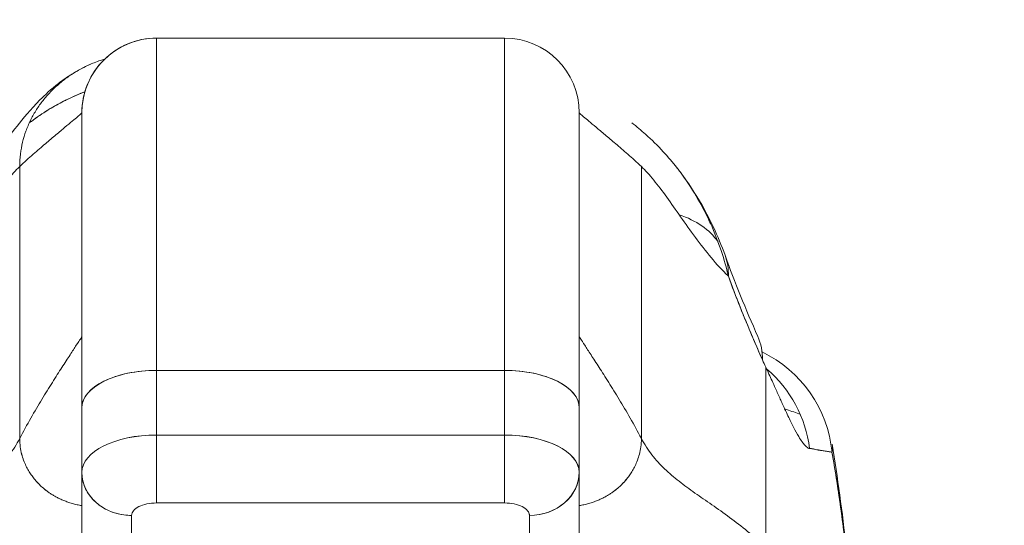
# Model space of a CAD drawing. Units: inches. Extents: x 17 to 407, y 8 to 257.
# Drawn here: x 184 to 186, y 80 to 81 of the extents above; entities that cross this region are included whole.
import ezdxf

# ---------------------------------------------------------------- set-up
doc = ezdxf.new("R2010")
doc.units = ezdxf.units.IN
doc.header["$LTSCALE"] = 25
doc.header["$MEASUREMENT"] = 0
doc.layers.get('0').update_dxf_attribs({"lineweight": 0})
doc.layers.add('Dimension (ANSI)', color=7, linetype='Continuous', lineweight=5)
doc.layers.add('Visible (ANSI)', color=7, linetype='Continuous', lineweight=5)
doc.styles.add('ROMANS', font='tahoma.ttf')
doc.dimstyles.new('Default (ANSI)', dxfattribs={"dimscale": 25, "dimtxt": 0.07, "dimasz": 0.07, "dimexe": 0.125, "dimexo": 0.0625, "dimgap": 0.031496, "dimtad": 0, "dimtih": 1, "dimtoh": 1, "dimrnd": 1e-08, "dimzin": 0, "dimdsep": 46, "dimtxsty": 'ROMANS', "dimblk": 'Filled-1', "dimcen": 0.09, "dimdle": 0.393701, "dimclrd": 256, "dimclre": 256, "dimclrt": 256, "dimadec": 0, "dimazin": 0, "dimtfac": 0.928571, "dimtofl": 0, "dimtmove": 0, "dimatfit": 3, "dimfxl": 1, "dimtolj": 1, "dimtzin": 0, "dimlwd": -1, "dimlwe": -1, "dimarcsym": 0})

# ---------------------------------------------------------------- blocks, each defined once
blk = doc.blocks.new('Filled-1')
at = {"color": 0}
for p, q in [((0, 0), (-1, 0.17857)), ((-1, 0.17857), (-1, -0.17857)), ((-1, 0), (0, 0)), ((-1, -0.17857), (0, 0))]:
    blk.add_line(p, q, dxfattribs=at)
at = {"color": 0, "flags": 128}
blk.add_lwpolyline([(-1, -0.17857), (0, 0), (-1, 0.17857), (-1, -0.17857)], dxfattribs=at)
at = {"color": 0}
blk.add_solid([(-1, -0.17857), (0, 0), (-1, 0.17857), (-1, -0.17857)], dxfattribs=at)
blk = doc.blocks.new('*D23')
at = {"layer": 'Defpoints', "color": 0, "transparency": 16777216}
for p in [(163.7319, 82.7989), (163.7319, 78.0959), (187.1694, 78.0959)]:
    blk.add_point(p, dxfattribs=at)
at = {"layer": 'Dimension (ANSI)', "transparency": 16777216}
for p, q in [((163.7319, 79.6584), (163.7319, 85.9239)), ((187.1694, 79.6584), (187.1694, 85.9239)), ((165.4819, 82.7989), (166.4454, 82.7989)), ((185.4194, 82.7989), (182.6819, 82.7989))]:
    blk.add_line(p, q, dxfattribs=at)
at = {"layer": 'Dimension (ANSI)', "transparency": 16777216, "xscale": 1.75000000745058, "yscale": 1.75000000745058, "zscale": 1.75000000745058, "rotation": 180}
blk.add_blockref('Filled-1', (163.7319, 82.7989), dxfattribs=at)
at = {"layer": 'Dimension (ANSI)', "transparency": 16777216, "xscale": 1.75000000745058, "yscale": 1.75000000745058, "zscale": 1.75000000745058}
blk.add_blockref('Filled-1', (187.1694, 82.7989), dxfattribs=at)
at = {"layer": 'Dimension (ANSI)', "transparency": 16777216, "insert": (174.5637, 82.7989), "char_height": 1.75, "attachment_point": 5, "style": 'ROMANS'}
blk.add_mtext('\\A1;\\fTahoma|b0|i0;\\H1.7500;23.44\\P\\fTahoma|b0|i0;\\H1.7500;DOOR WIDTH', dxfattribs=at)
blk = doc.blocks.new('*D24')
at = {"layer": 'Defpoints', "color": 0, "transparency": 16777216}
for p in [(187.8589, 82.7989), (187.1694, 78.0959), (187.8589, 77.0143)]:
    blk.add_point(p, dxfattribs=at)
at = {"layer": 'Dimension (ANSI)', "transparency": 16777216}
for p, q in [((187.1694, 79.6584), (187.1694, 85.9239)), ((187.8589, 78.5768), (187.8589, 85.9239)), ((185.4194, 82.7989), (183.6694, 82.7989)), ((189.6089, 82.7989), (191.3589, 82.7989))]:
    blk.add_line(p, q, dxfattribs=at)
at = {"layer": 'Dimension (ANSI)', "transparency": 16777216, "xscale": 1.75000000745058, "yscale": 1.75000000745058, "zscale": 1.75000000745058}
blk.add_blockref('Filled-1', (187.1694, 82.7989), dxfattribs=at)
at = {"layer": 'Dimension (ANSI)', "transparency": 16777216, "xscale": 1.75000000745058, "yscale": 1.75000000745058, "zscale": 1.75000000745058, "rotation": 180}
blk.add_blockref('Filled-1', (187.8589, 82.7989), dxfattribs=at)
at = {"layer": 'Dimension (ANSI)', "transparency": 16777216, "insert": (195.2761, 82.7989), "char_height": 1.75, "attachment_point": 5, "style": 'ROMANS'}
blk.add_mtext('\\A1;(0.69)', dxfattribs=at)

msp = doc.modelspace()

# ---------------------------------------------------------------- linework, layer by layer
at = {"layer": 'Visible (ANSI)'}
for p, q in [((184.7575, 80.6071), (184.2063, 80.6071)), ((184.2063, 80.0815), (184.2063, 80.6071)), ((184.2063, 80.6071), (184.7575, 80.6071)), ((184.2063, 80.6071), (184.2063, 80.0815)), ((184.7575, 80.0815), (184.7575, 80.6071)), ((184.7575, 80.6071), (184.7575, 80.0815)), ((184.8708, 80.5223), (184.8708, 80.5223)), ((184.0882, 80.489), (184.0882, 80.0224)), ((184.0882, 80.489), (184.0882, 80.0224)), ((184.8756, 80.489), (184.8756, 80.0224)), ((184.8756, 80.0224), (184.8756, 80.489)), ((183.9897, 79.9737), (183.9897, 80.4039)), ((183.9897, 80.4039), (183.9897, 79.9737)), ((184.974, 80.4039), (184.974, 79.9737)), ((184.974, 79.9737), (184.974, 80.4039)), ((184.7575, 80.0815), (184.2063, 80.0815)), ((184.2063, 80.0815), (184.7575, 80.0815)), ((184.2063, 79.9792), (184.2063, 80.0815)), ((184.2063, 80.0815), (184.2063, 79.9792)), ((184.7575, 79.9792), (184.7575, 80.0815)), ((184.7575, 80.0815), (184.7575, 79.9792)), ((185.1708, 79.8014), (185.1708, 80.0867)), ((185.1708, 80.0867), (185.1708, 79.8014)), ((184.0882, 80.0224), (184.0882, 79.9206)), ((184.0882, 79.9206), (184.0882, 80.0224)), ((184.8756, 79.9206), (184.8756, 80.0224)), ((184.8756, 80.0224), (184.8756, 79.9206)), ((184.2063, 79.9792), (184.7575, 79.9792)), ((184.2063, 79.9792), (184.2063, 79.8717)), ((184.7575, 79.9792), (184.2063, 79.9792)), ((184.7575, 79.8717), (184.7575, 79.9792)), ((184.0882, 79.743), (184.0882, 79.9196)), ((184.0882, 79.9196), (184.0882, 79.743)), ((184.8756, 79.743), (184.8756, 79.9196)), ((184.8756, 79.9196), (184.8756, 79.743)), ((184.2063, 79.8717), (184.7575, 79.8717)), ((184.7575, 79.8717), (184.2063, 79.8717)), ((184.1669, 79.6748), (184.1669, 79.852)), ((184.1669, 79.852), (184.1669, 79.6748)), ((184.7968, 79.6748), (184.7968, 79.852)), ((184.7968, 79.852), (184.7968, 79.6748))]:
    msp.add_line(p, q, dxfattribs=at)
for centre, start, end in [((184.2063, 80.489), 90, 180), ((184.2063, 80.489), 90, 180.0001), ((184.7575, 80.489), 360, 90)]:
    msp.add_arc(centre, 0.1181, start, end, dxfattribs=at)
for centre, major_axis, ratio, start_param, end_param in [((184.9213, 80.1969), (0.1852, 0.0668), 0.666321, 0.182363, 0.70283), ((184.9213, 80.1969), (0.1852, 0.0668), 0.666321, 0.182363, 0.70283), ((184.9213, 80.1969), (0.1852, 0.0668), 0.666321, 6.029055, 6.283227), ((184.9213, 80.1969), (0.1852, 0.0668), 0.666321, 6.029055, 6.283227), ((184.9782, 80.0555), (0.1801, 0.0795), 0.655934, 0.27392, 0.274), ((184.9782, 80.0555), (0.1801, 0.0795), 0.655934, 5.993241, 6.283161), ((185.0802, 79.933), (0, -0.1969), 0.99821, 2.729046, 2.729096), ((185.0802, 79.933), (0, -0.1969), 0.99821, 1.668164, 2.69515), ((185.2019, 80.401), (0.0707, -0.4228), 0.273863, 5.464532, 5.50364), ((184.2063, 80.0224), (-0.1181, 0), 0.5, 4.712389, 6.283186), ((184.2063, 80.0224), (-0.1181, 0), 0.5, 4.712389, 6.283185), ((184.7575, 80.0224), (0.1181, 0), 0.5, 6.283185, 7.853982), ((184.7575, 80.0224), (0.1181, 0), 0.5, 0, 1.570796), ((185.0464, 79.933), (0, 0.1969), 0.993149, 4.839347, 5.583447), ((184.2063, 79.9202), (-0.1181, 0), 0.5, 4.712389, 6.283185), ((184.2063, 79.9201), (-0.1181, 0), 0.500025, 4.712617, 6.28299), ((184.7575, 79.9202), (0.1181, 0), 0.5, 0, 1.570796), ((184.7574, 79.9201), (0.1181, 0), 0.500024, 0.000196, 1.570569), ((184.1669, 79.9202), (-0.0787, 0), 0.866025, 0, 1.570796), ((184.7968, 79.9202), (0.0787, 0), 0.866025, 4.712389, 6.283185), ((184.7968, 79.9202), (0.0787, 0), 0.866025, 4.712342, 6.283212)]:
    msp.add_ellipse(centre, major_axis=major_axis, ratio=ratio, start_param=start_param, end_param=end_param, dxfattribs=at)
for points, knots in [([(183.9441, 80.4151), (183.9514, 80.4237), (183.9661, 80.4436), (183.9954, 80.4803), (184.0064, 80.4938), (184.0298, 80.5174), (184.0392, 80.5262), (184.0574, 80.5403), (184.0645, 80.5454), (184.0809, 80.5555), (184.0904, 80.5608), (184.1012, 80.5655)], [0, 0, 0, 0, 0.755651, 0.755651, 1.132235, 1.132235, 1.328898, 1.328898, 1.432194, 1.432194, 1.539214, 1.539214, 1.539214, 1.539214]), ([(184.1243, 80.574), (184.122, 80.5733), (184.1199, 80.5726), (184.1177, 80.5719), (184.1109, 80.5696), (184.1045, 80.567), (184.0983, 80.5642), (184.0921, 80.5613), (184.0862, 80.5583), (184.0805, 80.555), (184.0749, 80.5517), (184.0695, 80.5482), (184.0644, 80.5445), (184.0593, 80.5408), (184.0545, 80.537), (184.0499, 80.5329), (184.0453, 80.5289), (184.0409, 80.5246), (184.0368, 80.5203), (184.0327, 80.5159), (184.0289, 80.5114), (184.0253, 80.5067), (184.0216, 80.502), (184.0183, 80.4971), (184.0152, 80.4921), (184.0121, 80.4871), (184.0092, 80.4819), (184.0066, 80.4765), (184.004, 80.4712), (184.0017, 80.4657), (183.9996, 80.46), (183.9976, 80.4543), (183.9958, 80.4485), (183.9943, 80.4425), (183.9929, 80.4364), (183.9917, 80.4302), (183.9909, 80.4238), (183.9902, 80.4174), (183.9897, 80.4108), (183.9897, 80.4039)], [0.1787849, 0.1787849, 0.1787849, 0.1787849, 0.2, 0.2, 0.2, 0.2666667, 0.2666667, 0.2666667, 0.3333333, 0.3333333, 0.3333333, 0.4, 0.4, 0.4, 0.4666667, 0.4666667, 0.4666667, 0.5333333, 0.5333333, 0.5333333, 0.6, 0.6, 0.6, 0.6666667, 0.6666667, 0.6666667, 0.7333333, 0.7333333, 0.7333333, 0.8, 0.8, 0.8, 0.8666667, 0.8666667, 0.8666667, 0.9333333, 0.9333333, 0.9333333, 1, 1, 1, 1]), ([(184.0929, 80.5223), (184.0844, 80.519), (184.0759, 80.5153), (184.0675, 80.5113), (184.0657, 80.5105), (184.064, 80.5096), (184.0622, 80.5087), (184.0545, 80.5049), (184.0469, 80.5007), (184.0394, 80.4963), (184.0297, 80.4905), (184.0202, 80.4843), (184.0109, 80.4775), (184.0089, 80.4761), (184.0069, 80.4746), (184.005, 80.4731)], [0.2628198, 0.2628198, 0.2628198, 0.2628198, 0.3210109, 0.3210109, 0.3210109, 0.3333333, 0.3333333, 0.3333333, 0.3871157, 0.3871157, 0.3871157, 0.4564187, 0.4564187, 0.4564187, 0.4713625, 0.4713625, 0.4713625, 0.4713625]), ([(184.005, 80.4731), (184.0135, 80.4795), (184.0222, 80.4856), (184.031, 80.4912), (184.0406, 80.4972), (184.0504, 80.5028), (184.0603, 80.5078), (184.061, 80.5082), (184.0618, 80.5085), (184.0626, 80.5089), (184.0717, 80.5134), (184.0809, 80.5175), (184.0902, 80.5212), (184.0911, 80.5216), (184.092, 80.5219), (184.0929, 80.5223)], [0.527714, 0.527714, 0.527714, 0.527714, 0.5918842, 0.5918842, 0.5918842, 0.6613555, 0.6613555, 0.6613555, 0.6666667, 0.6666667, 0.6666667, 0.7302356, 0.7302356, 0.7302356, 0.7364282, 0.7364282, 0.7364282, 0.7364282]), ([(183.9897, 80.4039), (183.9972, 80.4109), (184.0044, 80.4174), (184.0112, 80.4234), (184.018, 80.4294), (184.0244, 80.4349), (184.0304, 80.44), (184.0364, 80.4452), (184.0421, 80.4499), (184.0472, 80.4542), (184.0524, 80.4585), (184.0572, 80.4625), (184.0614, 80.4661), (184.0657, 80.4696), (184.0695, 80.4728), (184.0728, 80.4756), (184.0761, 80.4784), (184.079, 80.4808), (184.0812, 80.4828), (184.0835, 80.4848), (184.0852, 80.4863), (184.0864, 80.4874), (184.0876, 80.4884), (184.0882, 80.489), (184.0882, 80.489)], [0, 0, 0, 0, 0.125, 0.125, 0.125, 0.25, 0.25, 0.25, 0.375, 0.375, 0.375, 0.5, 0.5, 0.5, 0.625, 0.625, 0.625, 0.75, 0.75, 0.75, 0.875, 0.875, 0.875, 1, 1, 1, 1]), ([(184.8756, 80.489), (184.8756, 80.489), (184.8762, 80.4884), (184.8773, 80.4874), (184.8785, 80.4863), (184.8802, 80.4848), (184.8825, 80.4828), (184.8848, 80.4808), (184.8876, 80.4784), (184.8909, 80.4756), (184.8942, 80.4728), (184.898, 80.4696), (184.9023, 80.4661), (184.9066, 80.4625), (184.9113, 80.4585), (184.9165, 80.4542), (184.9217, 80.4499), (184.9273, 80.4452), (184.9333, 80.44), (184.9393, 80.4349), (184.9457, 80.4294), (184.9525, 80.4234), (184.9593, 80.4174), (184.9665, 80.4109), (184.974, 80.4039)], [0, 0, 0, 0, 0.125, 0.125, 0.125, 0.25, 0.25, 0.25, 0.375, 0.375, 0.375, 0.5, 0.5, 0.5, 0.625, 0.625, 0.625, 0.75, 0.75, 0.75, 0.875, 0.875, 0.875, 1, 1, 1, 1]), ([(185.1117, 80.2305), (185.1086, 80.2438), (185.1049, 80.2568), (185.1007, 80.2695), (185.0957, 80.2846), (185.0899, 80.2994), (185.0834, 80.3139), (185.0823, 80.3162), (185.0812, 80.3185), (185.0801, 80.3209), (185.0743, 80.3332), (185.0678, 80.3453), (185.0609, 80.357), (185.0531, 80.3702), (185.0446, 80.383), (185.0357, 80.3949), (185.034, 80.3971), (185.0324, 80.3993), (185.0307, 80.4014), (185.0236, 80.4106), (185.0163, 80.4192), (185.0087, 80.4274), (184.9997, 80.4373), (184.9903, 80.4464), (184.9807, 80.455), (184.9772, 80.4581), (184.9736, 80.4612), (184.97, 80.4641), (184.9663, 80.4672), (184.9626, 80.4702), (184.9588, 80.4731)], [0, 0, 0, 0, 0.0700985, 0.0700985, 0.0700985, 0.1532275, 0.1532275, 0.1532275, 0.1666667, 0.1666667, 0.1666667, 0.2379185, 0.2379185, 0.2379185, 0.3184432, 0.3184432, 0.3184432, 0.3333333, 0.3333333, 0.3333333, 0.3964464, 0.3964464, 0.3964464, 0.4722816, 0.4722816, 0.4722816, 0.5, 0.5, 0.5, 0.528618, 0.528618, 0.528618, 0.528618]), ([(183.8521, 80.2305), (183.8522, 80.2307), (183.8524, 80.2308), (183.8525, 80.231), (183.8618, 80.2399), (183.8707, 80.2497), (183.8793, 80.26), (183.888, 80.2702), (183.8963, 80.281), (183.9043, 80.2918), (183.9124, 80.3027), (183.9202, 80.3137), (183.9277, 80.3244), (183.9352, 80.3351), (183.9425, 80.3456), (183.9496, 80.3554), (183.9567, 80.3652), (183.9636, 80.3744), (183.9702, 80.3826), (183.9769, 80.3908), (183.9834, 80.398), (183.9897, 80.4039)], [0, 0, 0, 0, 0.002892, 0.002892, 0.002892, 0.169077, 0.169077, 0.169077, 0.335261, 0.335261, 0.335261, 0.501446, 0.501446, 0.501446, 0.667631, 0.667631, 0.667631, 0.833815, 0.833815, 0.833815, 1, 1, 1, 1]), ([(184.974, 80.4039), (184.9803, 80.398), (184.9868, 80.3908), (184.9935, 80.3826), (185.0002, 80.3744), (185.007, 80.3652), (185.0141, 80.3554), (185.0212, 80.3456), (185.0285, 80.3351), (185.036, 80.3244), (185.0436, 80.3137), (185.0514, 80.3027), (185.0594, 80.2918), (185.0675, 80.281), (185.0758, 80.2702), (185.0844, 80.26), (185.093, 80.2497), (185.1019, 80.2399), (185.1112, 80.231), (185.1114, 80.2308), (185.1115, 80.2307), (185.1117, 80.2305)], [0, 0, 0, 0, 0.166185, 0.166185, 0.166185, 0.332369, 0.332369, 0.332369, 0.498554, 0.498554, 0.498554, 0.664739, 0.664739, 0.664739, 0.830923, 0.830923, 0.830923, 0.997108, 0.997108, 0.997108, 1, 1, 1, 1]), ([(185.0195, 80.4152), (185.0479, 80.3818), (185.0703, 80.3454), (185.0949, 80.2934), (185.101, 80.2787), (185.1064, 80.2637)], [0, 0, 0, 0, 0.3589075, 0.3589075, 0.4962766, 0.4962766, 0.4962766, 0.4962766]), ([(185.1117, 80.2305), (185.1174, 80.215), (185.1233, 80.1996), (185.1292, 80.1846), (185.1328, 80.1756), (185.1363, 80.1668), (185.1399, 80.1581), (185.1401, 80.1578), (185.1402, 80.1575), (185.1403, 80.1571), (185.1427, 80.1515), (185.145, 80.1459), (185.1473, 80.1404), (185.1534, 80.126), (185.1596, 80.1118), (185.1657, 80.098)], [0, 0, 0, 0, 0.333333, 0.333333, 0.333333, 0.531303, 0.531303, 0.531303, 0.538863, 0.538863, 0.538863, 0.666667, 0.666667, 0.666667, 1, 1, 1, 1]), ([(185.1657, 80.098), (185.1603, 80.1103), (185.1549, 80.1225), (185.1497, 80.1347), (185.143, 80.1505), (185.1366, 80.1661), (185.1303, 80.1818), (185.1239, 80.198), (185.1176, 80.2143), (185.1117, 80.2305)], [0, 0, 0, 0, 0.2755, 0.2755, 0.2755, 0.631774, 0.631774, 0.631774, 1, 1, 1, 1]), ([(183.9897, 79.9737), (183.9956, 79.9848), (184.0015, 79.9956), (184.0074, 80.0059), (184.0133, 80.0162), (184.0192, 80.0261), (184.0249, 80.0355), (184.0306, 80.045), (184.0362, 80.054), (184.0415, 80.0624), (184.0468, 80.0709), (184.0519, 80.0788), (184.0565, 80.0861), (184.0612, 80.0934), (184.0655, 80.1), (184.0694, 80.1059), (184.0732, 80.1118), (184.0766, 80.117), (184.0794, 80.1212), (184.0822, 80.1255), (184.0844, 80.1288), (184.0859, 80.1311), (184.0874, 80.1334), (184.0882, 80.1347), (184.0882, 80.1347)], [0, 0, 0, 0, 0.125, 0.125, 0.125, 0.25, 0.25, 0.25, 0.375, 0.375, 0.375, 0.5, 0.5, 0.5, 0.625, 0.625, 0.625, 0.75, 0.75, 0.75, 0.875, 0.875, 0.875, 1, 1, 1, 1]), ([(184.0882, 80.1347), (184.0882, 80.1347), (184.0874, 80.1334), (184.0859, 80.1311), (184.0844, 80.1288), (184.0822, 80.1255), (184.0794, 80.1212), (184.0766, 80.117), (184.0732, 80.1118), (184.0694, 80.1059), (184.0655, 80.1), (184.0612, 80.0934), (184.0565, 80.0861), (184.0519, 80.0788), (184.0468, 80.0709), (184.0415, 80.0624), (184.0362, 80.054), (184.0306, 80.045), (184.0249, 80.0355), (184.0192, 80.0261), (184.0133, 80.0162), (184.0074, 80.0059), (184.0015, 79.9956), (183.9956, 79.9848), (183.9897, 79.9737)], [0, 0, 0, 0, 0.125, 0.125, 0.125, 0.25, 0.25, 0.25, 0.375, 0.375, 0.375, 0.5, 0.5, 0.5, 0.625, 0.625, 0.625, 0.75, 0.75, 0.75, 0.875, 0.875, 0.875, 1, 1, 1, 1]), ([(184.8756, 80.1347), (184.8756, 80.1347), (184.8764, 80.1334), (184.8779, 80.1311), (184.8794, 80.1288), (184.8816, 80.1255), (184.8843, 80.1212), (184.8871, 80.117), (184.8905, 80.1118), (184.8943, 80.1059), (184.8982, 80.1), (184.9025, 80.0934), (184.9072, 80.0861), (184.9119, 80.0788), (184.9169, 80.0709), (184.9222, 80.0624), (184.9275, 80.054), (184.9331, 80.045), (184.9388, 80.0355), (184.9445, 80.0261), (184.9504, 80.0162), (184.9563, 80.0059), (184.9622, 79.9956), (184.9681, 79.9848), (184.974, 79.9737)], [0, 0, 0, 0, 0.125, 0.125, 0.125, 0.25, 0.25, 0.25, 0.375, 0.375, 0.375, 0.5, 0.5, 0.5, 0.625, 0.625, 0.625, 0.75, 0.75, 0.75, 0.875, 0.875, 0.875, 1, 1, 1, 1]), ([(184.974, 79.9737), (184.9681, 79.9848), (184.9622, 79.9956), (184.9563, 80.0059), (184.9504, 80.0162), (184.9445, 80.0261), (184.9388, 80.0355), (184.9331, 80.045), (184.9275, 80.054), (184.9222, 80.0624), (184.9169, 80.0709), (184.9119, 80.0788), (184.9072, 80.0861), (184.9025, 80.0934), (184.8982, 80.1), (184.8943, 80.1059), (184.8905, 80.1118), (184.8871, 80.117), (184.8843, 80.1212), (184.8816, 80.1255), (184.8794, 80.1288), (184.8779, 80.1311), (184.8764, 80.1334), (184.8756, 80.1347), (184.8756, 80.1347)], [0, 0, 0, 0, 0.125, 0.125, 0.125, 0.25, 0.25, 0.25, 0.375, 0.375, 0.375, 0.5, 0.5, 0.5, 0.625, 0.625, 0.625, 0.75, 0.75, 0.75, 0.875, 0.875, 0.875, 1, 1, 1, 1]), ([(185.1708, 80.0867), (185.1743, 80.0792), (185.1776, 80.072), (185.1808, 80.0651), (185.1826, 80.061), (185.1845, 80.0569), (185.1862, 80.053), (185.1889, 80.047), (185.1915, 80.0412), (185.1939, 80.0359), (185.195, 80.0336), (185.196, 80.0314), (185.1969, 80.0292), (185.1983, 80.0263), (185.1996, 80.0234), (185.2008, 80.0207), (185.2045, 80.0128), (185.2078, 80.0059), (185.2107, 79.9999), (185.2122, 79.997), (185.2135, 79.9942), (185.2149, 79.9917), (185.2179, 79.9858), (185.2207, 79.9808), (185.2232, 79.9766), (185.225, 79.9735), (185.2268, 79.9708), (185.2284, 79.9685), (185.2299, 79.9664), (185.2314, 79.9647), (185.2327, 79.9632), (185.2337, 79.9621), (185.2346, 79.9611), (185.2355, 79.9604), (185.2373, 79.9589), (185.2388, 79.958), (185.2403, 79.9579)], [0, 0, 0, 0, 0.078629, 0.078629, 0.078629, 0.12616, 0.12616, 0.12616, 0.2, 0.2, 0.2, 0.231421, 0.231421, 0.231421, 0.274676, 0.274676, 0.274676, 0.4, 0.4, 0.4, 0.460013, 0.460013, 0.460013, 0.6, 0.6, 0.6, 0.704237, 0.704237, 0.704237, 0.8, 0.8, 0.8, 0.868687, 0.868687, 0.868687, 1, 1, 1, 1]), ([(185.2257, 80.0114), (185.2189, 80.0143), (185.2116, 80.017), (185.2037, 80.0197), (185.2027, 80.02), (185.2018, 80.0203), (185.2009, 80.0206)], [0.25059368, 0.25059368, 0.25059368, 0.25059368, 0.29492747, 0.29492747, 0.29492747, 0.30003768, 0.30003768, 0.30003768, 0.30003768]), ([(183.7929, 79.8014), (183.8024, 79.8105), (183.8119, 79.8189), (183.8215, 79.8267), (183.8311, 79.8346), (183.8406, 79.8419), (183.8501, 79.8489), (183.8596, 79.8559), (183.8689, 79.8624), (183.8781, 79.8688), (183.8873, 79.8752), (183.8962, 79.8813), (183.9049, 79.8874), (183.9136, 79.8936), (183.922, 79.8997), (183.9301, 79.906), (183.9381, 79.9123), (183.9458, 79.9188), (183.9529, 79.9257), (183.9601, 79.9325), (183.9669, 79.9398), (183.973, 79.9478), (183.9792, 79.9557), (183.9848, 79.9643), (183.9897, 79.9737)], [0, 0, 0, 0, 0.124961, 0.124961, 0.124961, 0.249967, 0.249967, 0.249967, 0.374972, 0.374972, 0.374972, 0.499978, 0.499978, 0.499978, 0.624983, 0.624983, 0.624983, 0.749989, 0.749989, 0.749989, 0.874994, 0.874994, 0.874994, 1, 1, 1, 1]), ([(184.0882, 79.8676), (184.0856, 79.868), (184.0803, 79.869), (184.0729, 79.8709), (184.0658, 79.8731), (184.0593, 79.8755), (184.0534, 79.8782), (184.048, 79.8809), (184.0431, 79.8837), (184.0386, 79.8865), (184.0344, 79.8894), (184.0294, 79.8932), (184.0238, 79.898), (184.0179, 79.9038), (184.0128, 79.9097), (184.008, 79.916), (184.0037, 79.9228), (183.9996, 79.9304), (183.9959, 79.9389), (183.9927, 79.9488), (183.9904, 79.9602), (183.9897, 79.969), (183.9897, 79.9737)], [0.0658264, 0.0658264, 0.0658264, 0.0658264, 0.09375, 0.125, 0.15625, 0.1875, 0.21875, 0.25, 0.28125, 0.3125, 0.34375, 0.375, 0.4375, 0.5, 0.5625, 0.625, 0.6875, 0.75, 0.8125, 0.875, 0.9375, 1, 1, 1, 1]), ([(183.9897, 79.9737), (183.9897, 79.969), (183.9901, 79.9646), (183.9906, 79.9605), (183.9912, 79.9564), (183.992, 79.9526), (183.9929, 79.9491), (183.9938, 79.9455), (183.9948, 79.9422), (183.996, 79.9392), (183.9971, 79.9361), (183.9984, 79.9332), (183.9997, 79.9305), (184.001, 79.9278), (184.0023, 79.9253), (184.0037, 79.9229), (184.0051, 79.9205), (184.0066, 79.9183), (184.0081, 79.9161), (184.0096, 79.9139), (184.0112, 79.9118), (184.0128, 79.9098), (184.0145, 79.9077), (184.0162, 79.9058), (184.0181, 79.9038), (184.0199, 79.9018), (184.0218, 79.8999), (184.0239, 79.898), (184.026, 79.8961), (184.0283, 79.8941), (184.0307, 79.8922), (184.0319, 79.8913), (184.0332, 79.8903), (184.0345, 79.8894), (184.0358, 79.8884), (184.0372, 79.8875), (184.0386, 79.8865), (184.0401, 79.8856), (184.0416, 79.8846), (184.0432, 79.8837), (184.0447, 79.8827), (184.0464, 79.8818), (184.0481, 79.8809), (184.0498, 79.88), (184.0516, 79.8791), (184.0535, 79.8782), (184.0554, 79.8773), (184.0574, 79.8764), (184.0594, 79.8756), (184.0615, 79.8747), (184.0636, 79.8739), (184.0659, 79.8731), (184.0682, 79.8723), (184.0705, 79.8716), (184.073, 79.8709), (184.0754, 79.8702), (184.078, 79.8696), (184.0807, 79.869), (184.0831, 79.8685), (184.0856, 79.868), (184.0882, 79.8676)], [0, 0, 0, 0, 0.0625, 0.0625, 0.0625, 0.125, 0.125, 0.125, 0.1875, 0.1875, 0.1875, 0.25, 0.25, 0.25, 0.3125, 0.3125, 0.3125, 0.375, 0.375, 0.375, 0.4375, 0.4375, 0.4375, 0.5, 0.5, 0.5, 0.5625, 0.5625, 0.5625, 0.625, 0.625, 0.625, 0.65625, 0.65625, 0.65625, 0.6875, 0.6875, 0.6875, 0.71875, 0.71875, 0.71875, 0.75, 0.75, 0.75, 0.78125, 0.78125, 0.78125, 0.8125, 0.8125, 0.8125, 0.84375, 0.84375, 0.84375, 0.875, 0.875, 0.875, 0.90625, 0.90625, 0.90625, 0.9341736, 0.9341736, 0.9341736, 0.9341736]), ([(184.7575, 79.8717), (184.7575, 79.8758), (184.7575, 79.881), (184.7575, 79.8872), (184.7575, 79.8933), (184.7575, 79.9003), (184.7575, 79.9078), (184.7575, 79.9154), (184.7575, 79.9234), (184.7575, 79.9316), (184.7575, 79.9398), (184.7575, 79.9482), (184.7575, 79.9562), (184.7575, 79.9643), (184.7575, 79.9721), (184.7575, 79.9792)], [0, 0, 0, 0, 0.2, 0.2, 0.2, 0.4, 0.4, 0.4, 0.6, 0.6, 0.6, 0.8, 0.8, 0.8, 1, 1, 1, 1]), ([(184.8756, 79.8676), (184.8781, 79.868), (184.8806, 79.8685), (184.883, 79.869), (184.8857, 79.8696), (184.8883, 79.8702), (184.8907, 79.8709), (184.8932, 79.8716), (184.8956, 79.8723), (184.8978, 79.8731), (184.9001, 79.8739), (184.9022, 79.8747), (184.9043, 79.8756), (184.9064, 79.8764), (184.9083, 79.8773), (184.9102, 79.8782), (184.9121, 79.8791), (184.9139, 79.88), (184.9156, 79.8809), (184.9174, 79.8818), (184.919, 79.8827), (184.9206, 79.8837), (184.9221, 79.8846), (184.9236, 79.8856), (184.9251, 79.8865), (184.9265, 79.8875), (184.9279, 79.8884), (184.9292, 79.8894), (184.9305, 79.8903), (184.9318, 79.8913), (184.933, 79.8922), (184.9355, 79.8941), (184.9377, 79.8961), (184.9398, 79.898), (184.9419, 79.8999), (184.9438, 79.9018), (184.9457, 79.9038), (184.9475, 79.9058), (184.9492, 79.9077), (184.9509, 79.9098), (184.9526, 79.9118), (184.9541, 79.9139), (184.9556, 79.9161), (184.9572, 79.9183), (184.9586, 79.9205), (184.96, 79.9229), (184.9614, 79.9253), (184.9628, 79.9278), (184.9641, 79.9305), (184.9654, 79.9332), (184.9666, 79.9361), (184.9677, 79.9392), (184.9689, 79.9422), (184.9699, 79.9455), (184.9709, 79.9491), (184.9718, 79.9526), (184.9726, 79.9564), (184.9731, 79.9605), (184.9737, 79.9646), (184.974, 79.969), (184.974, 79.9737)], [0.0658264, 0.0658264, 0.0658264, 0.0658264, 0.09375, 0.09375, 0.09375, 0.125, 0.125, 0.125, 0.15625, 0.15625, 0.15625, 0.1875, 0.1875, 0.1875, 0.21875, 0.21875, 0.21875, 0.25, 0.25, 0.25, 0.28125, 0.28125, 0.28125, 0.3125, 0.3125, 0.3125, 0.34375, 0.34375, 0.34375, 0.375, 0.375, 0.375, 0.4375, 0.4375, 0.4375, 0.5, 0.5, 0.5, 0.5625, 0.5625, 0.5625, 0.625, 0.625, 0.625, 0.6875, 0.6875, 0.6875, 0.75, 0.75, 0.75, 0.8125, 0.8125, 0.8125, 0.875, 0.875, 0.875, 0.9375, 0.9375, 0.9375, 1, 1, 1, 1]), ([(184.974, 79.9737), (184.974, 79.969), (184.9733, 79.9602), (184.971, 79.9488), (184.9678, 79.9389), (184.9641, 79.9304), (184.9601, 79.9228), (184.9557, 79.916), (184.951, 79.9097), (184.9458, 79.9038), (184.94, 79.898), (184.9343, 79.8932), (184.9293, 79.8894), (184.9252, 79.8865), (184.9206, 79.8837), (184.9157, 79.8809), (184.9103, 79.8782), (184.9044, 79.8755), (184.8979, 79.8731), (184.8909, 79.8709), (184.8834, 79.869), (184.8781, 79.868), (184.8756, 79.8676)], [0, 0, 0, 0, 0.0625, 0.125, 0.1875, 0.25, 0.3125, 0.375, 0.4375, 0.5, 0.5625, 0.625, 0.65625, 0.6875, 0.71875, 0.75, 0.78125, 0.8125, 0.84375, 0.875, 0.90625, 0.9341736, 0.9341736, 0.9341736, 0.9341736]), ([(184.974, 79.9737), (184.9789, 79.9643), (184.9845, 79.9557), (184.9907, 79.9478), (184.9969, 79.9398), (185.0036, 79.9325), (185.0108, 79.9257), (185.018, 79.9188), (185.0256, 79.9123), (185.0337, 79.906), (185.0417, 79.8997), (185.0501, 79.8936), (185.0588, 79.8874), (185.0675, 79.8813), (185.0765, 79.8752), (185.0856, 79.8688), (185.0948, 79.8624), (185.1042, 79.8559), (185.1136, 79.8489), (185.1231, 79.8419), (185.1326, 79.8346), (185.1422, 79.8267), (185.1518, 79.8189), (185.1614, 79.8105), (185.1708, 79.8014)], [0, 0, 0, 0, 0.125006, 0.125006, 0.125006, 0.250011, 0.250011, 0.250011, 0.375017, 0.375017, 0.375017, 0.500022, 0.500022, 0.500022, 0.625028, 0.625028, 0.625028, 0.750033, 0.750033, 0.750033, 0.875039, 0.875039, 0.875039, 1, 1, 1, 1]), ([(185.1708, 79.8014), (185.1614, 79.8105), (185.1518, 79.8189), (185.1422, 79.8267), (185.1326, 79.8346), (185.1231, 79.8419), (185.1136, 79.8489), (185.1042, 79.8559), (185.0948, 79.8624), (185.0856, 79.8688), (185.0765, 79.8752), (185.0675, 79.8813), (185.0588, 79.8874), (185.0501, 79.8936), (185.0417, 79.8997), (185.0337, 79.906), (185.0256, 79.9123), (185.018, 79.9188), (185.0108, 79.9257), (185.0036, 79.9325), (184.9969, 79.9398), (184.9907, 79.9478), (184.9845, 79.9557), (184.9789, 79.9643), (184.974, 79.9737)], [0, 0, 0, 0, 0.124999, 0.124999, 0.124999, 0.25, 0.25, 0.25, 0.375, 0.375, 0.375, 0.5, 0.5, 0.5, 0.625, 0.625, 0.625, 0.75, 0.75, 0.75, 0.875, 0.875, 0.875, 1, 1, 1, 1]), ([(185.2403, 79.9579), (185.2408, 79.9579), (185.2413, 79.9578), (185.2418, 79.9578), (185.2426, 79.9577), (185.2435, 79.9576), (185.2443, 79.9574), (185.2469, 79.957), (185.2494, 79.9565), (185.2517, 79.956), (185.2527, 79.9558), (185.2537, 79.9556), (185.2547, 79.9554), (185.2549, 79.9554), (185.2552, 79.9553), (185.2554, 79.9553), (185.2565, 79.9551), (185.2575, 79.9549), (185.2585, 79.9547), (185.2607, 79.9544), (185.2628, 79.9541), (185.2647, 79.9539), (185.2653, 79.9538), (185.2659, 79.9537), (185.2666, 79.9536), (185.2667, 79.9536), (185.2669, 79.9536), (185.267, 79.9535), (185.2682, 79.9534), (185.2694, 79.9532), (185.2704, 79.953), (185.2724, 79.9526), (185.2742, 79.9523), (185.2757, 79.9521)], [0, 0, 0, 0, 0.029161, 0.029161, 0.029161, 0.080621, 0.080621, 0.080621, 0.243196, 0.243196, 0.243196, 0.313778, 0.313778, 0.313778, 0.333333, 0.333333, 0.333333, 0.41251, 0.41251, 0.41251, 0.591045, 0.591045, 0.591045, 0.650584, 0.650584, 0.650584, 0.666667, 0.666667, 0.666667, 0.784923, 0.784923, 0.784923, 1, 1, 1, 1]), ([(185.2757, 79.9521), (185.2729, 79.9526), (185.2697, 79.9531), (185.2662, 79.9536), (185.266, 79.9537), (185.2658, 79.9537), (185.2656, 79.9537), (185.2622, 79.9542), (185.2585, 79.9548), (185.2544, 79.9554), (185.254, 79.9555), (185.2535, 79.9556), (185.2531, 79.9557), (185.2491, 79.9563), (185.2449, 79.9571), (185.2403, 79.9579)], [0, 0, 0, 0, 0.333333, 0.333333, 0.333333, 0.350215, 0.350215, 0.350215, 0.666667, 0.666667, 0.666667, 0.701162, 0.701162, 0.701162, 1, 1, 1, 1]), ([(185.3453, 79.0988), (185.3434, 79.1444), (185.3415, 79.1883), (185.3395, 79.2306), (185.3373, 79.2794), (185.3349, 79.3261), (185.3324, 79.3706), (185.3298, 79.4151), (185.3272, 79.4574), (185.3245, 79.4977), (185.3218, 79.5379), (185.319, 79.576), (185.316, 79.6121), (185.3131, 79.6482), (185.3101, 79.6822), (185.3069, 79.7143), (185.3038, 79.7464), (185.3005, 79.7764), (185.2972, 79.8047), (185.2938, 79.8329), (185.2903, 79.8592), (185.2868, 79.8837), (185.2832, 79.9083), (185.2795, 79.9311), (185.2757, 79.9521)], [0, 0, 0, 0, 0.110185, 0.110185, 0.110185, 0.237301, 0.237301, 0.237301, 0.364418, 0.364418, 0.364418, 0.491534, 0.491534, 0.491534, 0.618651, 0.618651, 0.618651, 0.745767, 0.745767, 0.745767, 0.872884, 0.872884, 0.872884, 1, 1, 1, 1]), ([(185.2757, 79.9521), (185.2762, 79.9494), (185.2767, 79.9466), (185.2772, 79.9438), (185.2809, 79.923), (185.2844, 79.9006), (185.2878, 79.8765), (185.2913, 79.8524), (185.2946, 79.8267), (185.2978, 79.7991), (185.3011, 79.7716), (185.3042, 79.7423), (185.3072, 79.7112), (185.3103, 79.6801), (185.3132, 79.6471), (185.316, 79.6122), (185.3189, 79.5773), (185.3216, 79.5405), (185.3242, 79.5018), (185.3269, 79.463), (185.3294, 79.4223), (185.3318, 79.3795), (185.3343, 79.3368), (185.3366, 79.292), (185.3389, 79.2452), (185.3411, 79.1984), (185.3432, 79.1496), (185.3453, 79.0988)], [0, 0, 0, 0, 0.016632, 0.016632, 0.016632, 0.139553, 0.139553, 0.139553, 0.262474, 0.262474, 0.262474, 0.385395, 0.385395, 0.385395, 0.508316, 0.508316, 0.508316, 0.631237, 0.631237, 0.631237, 0.754158, 0.754158, 0.754158, 0.877079, 0.877079, 0.877079, 1, 1, 1, 1]), ([(185.276, 79.9646), (185.2934, 79.8598), (185.3054, 79.7457), (185.3285, 79.4618), (185.3379, 79.2838), (185.3453, 79.0988)], [0, 0, 0, 0, 1.137393, 1.137393, 2.63128, 2.63128, 2.63128, 2.63128]), ([(184.1669, 79.852), (184.1586, 79.852), (184.1504, 79.8531), (184.1426, 79.8553), (184.1347, 79.8575), (184.1273, 79.8608), (184.1206, 79.865), (184.1139, 79.8692), (184.108, 79.8743), (184.1032, 79.8801), (184.0983, 79.8859), (184.0946, 79.8923), (184.092, 79.8991), (184.0895, 79.9059), (184.0882, 79.913), (184.0882, 79.9202)], [0, 0, 0, 0, 0.2, 0.2, 0.2, 0.4, 0.4, 0.4, 0.6, 0.6, 0.6, 0.8, 0.8, 0.8, 1, 1, 1, 1]), ([(184.1669, 79.852), (184.167, 79.8547), (184.168, 79.8572), (184.1699, 79.8595), (184.1719, 79.8619), (184.1748, 79.8641), (184.1785, 79.8659), (184.1821, 79.8677), (184.1865, 79.8692), (184.1911, 79.8701), (184.1958, 79.8711), (184.2008, 79.8716), (184.2063, 79.8717)], [0, 0, 0, 0, 0.25, 0.25, 0.25, 0.5, 0.5, 0.5, 0.75, 0.75, 0.75, 1, 1, 1, 1]), ([(184.2063, 79.8717), (184.2011, 79.8716), (184.1959, 79.8711), (184.1911, 79.8701), (184.1864, 79.8691), (184.1821, 79.8677), (184.1785, 79.8659), (184.1749, 79.8641), (184.1719, 79.8619), (184.17, 79.8595), (184.168, 79.8572), (184.1669, 79.8546), (184.1669, 79.852)], [0, 0, 0, 0, 0.25, 0.25, 0.25, 0.5, 0.5, 0.5, 0.75, 0.75, 0.75, 1, 1, 1, 1]), ([(184.7575, 79.8717), (184.7629, 79.8716), (184.7679, 79.8711), (184.7726, 79.8701), (184.7773, 79.8692), (184.7816, 79.8677), (184.7853, 79.8659), (184.7889, 79.8641), (184.7918, 79.8619), (184.7938, 79.8595), (184.7957, 79.8572), (184.7967, 79.8547), (184.7968, 79.852)], [0, 0, 0, 0, 0.25, 0.25, 0.25, 0.5, 0.5, 0.5, 0.75, 0.75, 0.75, 1, 1, 1, 1]), ([(184.7968, 79.852), (184.7968, 79.8546), (184.7958, 79.8572), (184.7938, 79.8595), (184.7918, 79.8619), (184.7889, 79.8641), (184.7853, 79.8659), (184.7817, 79.8677), (184.7774, 79.8691), (184.7726, 79.8701), (184.7679, 79.8711), (184.7627, 79.8716), (184.7575, 79.8717)], [0, 0, 0, 0, 0.25, 0.25, 0.25, 0.5, 0.5, 0.5, 0.75, 0.75, 0.75, 1, 1, 1, 1])]:
    msp.add_open_spline(points, degree=3, knots=knots, dxfattribs=at)
for points in [[(185.1064, 80.2637), (185.1219, 80.2207), (185.1393, 80.1782), (185.1583, 80.1351)], [(185.2757, 79.9521), (185.2766, 79.9559), (185.2768, 79.9601), (185.276, 79.9646)]]:
    msp.add_open_spline(points, degree=3, dxfattribs=at)

# ---------------------------------------------------------------- dimensions: what is measured, and where the dimension line sits
at = {"layer": 'Dimension (ANSI)'}
for base, p2, text, picture, middle in [((163.7319, 82.7989), (163.7319, 78.0959), '\\fTahoma|b0|i0;\\H1.7500;<>\\P\\fTahoma|b0|i0;\\H1.7500;DOOR WIDTH', '*D23', (174.5637, 82.7989)), ((187.8589, 82.7989), (187.8589, 77.0143), '(<>)', '*D24', (195.2761, 82.7989))]:
    dim = msp.add_linear_dim(base=base, p1=(187.1694, 78.0959), p2=p2, angle=180, text=text, dimstyle='Default (ANSI)', override={"dimgap": 0.031496, "dimtih": 0, "dimtoh": 0, "dimdec": 2, "dimtol": 0, "dimlim": 0, "dimtp": 0, "dimtm": 0, "dimtdec": 2, "dimatfit": 1}, dxfattribs=at)
    dim.commit()
    dim.dimension.update_dxf_attribs({"geometry": picture, "text_midpoint": middle, "dimtype": 160})

doc.saveas('drawing.dxf')
